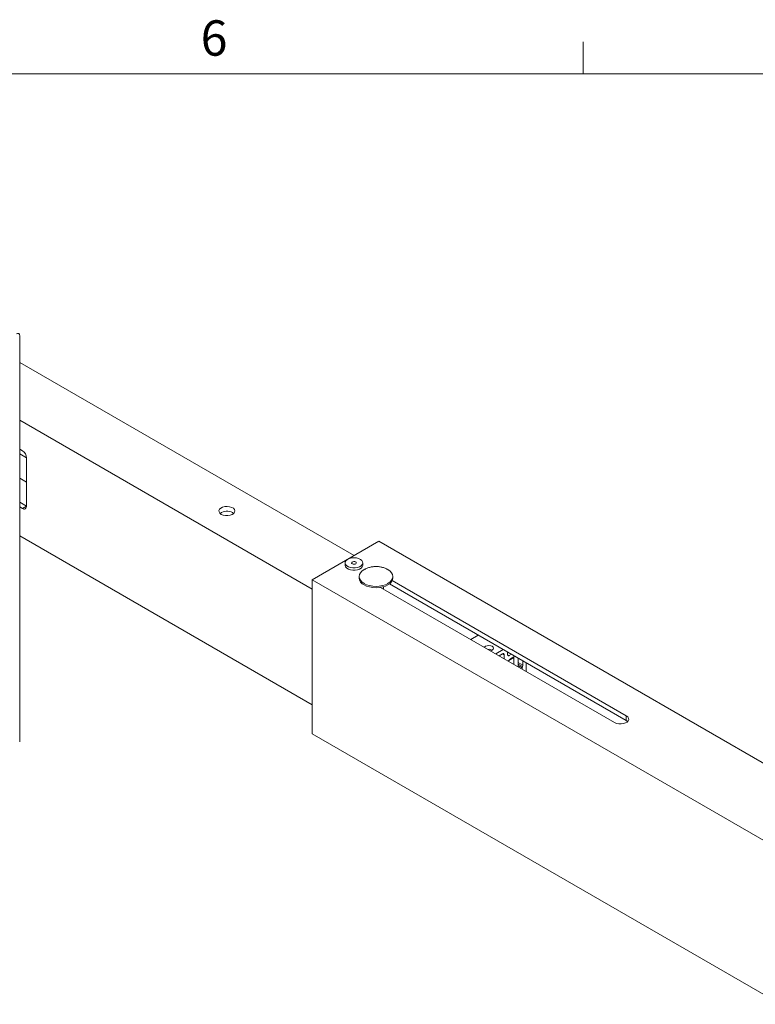
# Model space of a CAD drawing. Units: inches. Extents: x 0.5 to 16.5, y 0.2 to 10.8.
# Drawn here: x 10.9 to 12.9, y 8.2 to 10.8 of the extents above; entities that cross this region are included whole.
import ezdxf

# ---------------------------------------------------------------- set-up
doc = ezdxf.new("R2010")
doc.units = ezdxf.units.IN
doc.header["$MEASUREMENT"] = 0
doc.styles.add('SLDTEXTSTYLE0', font='TXT', dxfattribs={"width": 0.75})

msp = doc.modelspace()

# ---------------------------------------------------------------- linework, layer by layer
at = {"color": 7, "linetype": 'Continuous', "lineweight": 0}
for p, q in [((12.438502, 10.642073), (12.438502, 10.726872)), ((0.626252, 10.642073), (16.376252, 10.642073))]:
    msp.add_line(p, q, dxfattribs=at)
at = {"color": 7, "linetype": 'Continuous', "lineweight": 15}
for p, q in [((10.943998, 8.870384), (10.943998, 9.947197)), ((11.830939, 9.364551), (10.943998, 9.876572)), ((11.720196, 9.2751), (10.943998, 9.723189)), ((10.951173, 9.642343), (10.943998, 9.646485)), ((10.943998, 9.63401), (10.962219, 9.623492)), ((10.962222, 9.495622), (10.962222, 9.623207)), ((10.962222, 9.559545), (10.943998, 9.570065)), ((10.962222, 9.49562), (10.943998, 9.50614)), ((10.943998, 9.493384), (10.951173, 9.489242)), ((10.962222, 9.49562), (10.951173, 9.489242)), ((11.508815, 9.478409), (11.51194, 9.476114)), ((11.720196, 8.968591), (10.943998, 9.41668)), ((11.897238, 9.402825), (11.720196, 9.300621)), ((13.138066, 8.68651), (11.897238, 9.402825)), ((11.807376, 9.34509), (11.807376, 9.338966)), ((11.854251, 9.338966), (11.854251, 9.34509)), ((12.965552, 8.581692), (11.720196, 9.300621)), ((11.720196, 9.300621), (11.720196, 8.892044)), ((11.844389, 9.308887), (11.844389, 9.305187)), ((12.553389, 8.939692), (11.932552, 9.298093)), ((11.934264, 9.305187), (11.934264, 9.308887)), ((11.901616, 9.280234), (12.522453, 8.921833)), ((11.908858, 9.276053), (11.908858, 9.281824)), ((11.925212, 9.289572), (12.553389, 8.926933)), ((12.140705, 9.142211), (12.160591, 9.153691)), ((12.206997, 9.103942), (12.226882, 9.115421)), ((12.215837, 9.098838), (12.225203, 9.104245)), ((12.229622, 9.101693), (12.229622, 9.09088)), ((12.238461, 9.108737), (12.238461, 9.101743)), ((12.239661, 9.085085), (12.240671, 9.085667)), ((12.255166, 9.094136), (12.241541, 9.08627)), ((12.24288, 9.099191), (12.248939, 9.102689)), ((12.245974, 9.09077), (12.257779, 9.097585)), ((12.255166, 9.076134), (12.255166, 9.094136)), ((12.266215, 9.069756), (12.266215, 9.092715)), ((12.27912, 9.085265), (12.27912, 9.073671)), ((12.277352, 9.066526), (12.277352, 9.063327)), ((12.287737, 9.08029), (12.287737, 9.057331)), ((12.553389, 8.926933), (12.553389, 8.939692)), ((12.553389, 8.926933), (12.556799, 8.924383)), ((12.962529, 8.17486), (11.720196, 8.892044))]:
    msp.add_line(p, q, dxfattribs=at)
at = {"color": 8, "linetype": 'Continuous', "lineweight": 15}
for p, q in [((12.229622, 9.101693), (12.225202, 9.104245)), ((12.238461, 9.101742), (12.24288, 9.099191)), ((12.266215, 9.081121), (12.27912, 9.073671)), ((12.278236, 9.070099), (12.266215, 9.077038)), ((12.277352, 9.066526), (12.266215, 9.072956))]:
    msp.add_line(p, q, dxfattribs=at)
at = {"color": 7, "linetype": 'Continuous', "lineweight": 15, "flags": 128}
for points in [[(11.478763, 9.473818), (11.48386, 9.471647), (11.489839, 9.470439), (11.496168, 9.470303), (11.502287, 9.471249), (11.50765, 9.473194), (11.511782, 9.475966), (11.514315, 9.479318), (11.515024, 9.482951), (11.513847, 9.486544), (11.510887, 9.489777), (11.506408, 9.492363), (11.500808, 9.494072), (11.494584, 9.494752), (11.488289, 9.494342), (11.482483, 9.49288), (11.477682, 9.490495), (11.474312, 9.487398), (11.472673, 9.483866), (11.47291, 9.480212), (11.475002, 9.476761), (11.478763, 9.473818)], [(11.851669, 9.351264), (11.84801, 9.354284), (11.843076, 9.356621), (11.837233, 9.358103), (11.830913, 9.35862), (11.824586, 9.358134), (11.818721, 9.35668), (11.813753, 9.354367), (11.81005, 9.351366), (11.807887, 9.347899), (11.807424, 9.344224), (11.808697, 9.340613), (11.811609, 9.337335), (11.815946, 9.334631), (11.821385, 9.332703), (11.827524, 9.331694), (11.833907, 9.331679), (11.84006, 9.332658), (11.845528, 9.334559), (11.849904, 9.337241), (11.852865, 9.340506), (11.85419, 9.34411), (11.853781, 9.347787), (11.851669, 9.351264)], [(11.836375, 9.346737), (11.834861, 9.34784), (11.83273, 9.348525), (11.830307, 9.348687), (11.827962, 9.348301), (11.826051, 9.347426), (11.824865, 9.346196), (11.824584, 9.344798), (11.825252, 9.343444), (11.826767, 9.342341), (11.828898, 9.341656), (11.83132, 9.341494), (11.833666, 9.34188), (11.835577, 9.342754), (11.836763, 9.343984), (11.837043, 9.345383), (11.836375, 9.346737)], [(11.807376, 9.338966), (11.807424, 9.3381), (11.808697, 9.334489), (11.811609, 9.331211), (11.815946, 9.328507), (11.821385, 9.326579), (11.827524, 9.32557), (11.833907, 9.325555), (11.84006, 9.326534), (11.845528, 9.328435), (11.849904, 9.331117), (11.852865, 9.334381), (11.85419, 9.337986), (11.854251, 9.338966)], [(11.857551, 9.290544), (11.851963, 9.294475), (11.84781, 9.29896), (11.845253, 9.303826), (11.844389, 9.308887), (11.845253, 9.313948), (11.84781, 9.318815), (11.851963, 9.3233), (11.857551, 9.327231), (11.859118, 9.328093)], [(11.919595, 9.328062), (11.921103, 9.327231), (11.926691, 9.3233), (11.930844, 9.318815), (11.933401, 9.313948), (11.934264, 9.308887), (11.933401, 9.303826), (11.930844, 9.29896), (11.926691, 9.294475), (11.921103, 9.290544), (11.914293, 9.287318), (11.906524, 9.28492), (11.898094, 9.283444), (11.889327, 9.282946), (11.88056, 9.283444), (11.87213, 9.28492), (11.864361, 9.287318), (11.857551, 9.290544), (11.857551, 9.290544)], [(11.934264, 9.305187), (11.933401, 9.300126), (11.930844, 9.29526), (11.926691, 9.290775), (11.921103, 9.286844), (11.914293, 9.283618), (11.906524, 9.28122), (11.898094, 9.279744), (11.889327, 9.279246), (11.88056, 9.279744), (11.87213, 9.28122), (11.864361, 9.283618), (11.857551, 9.286844)], [(12.179904, 9.124019), (12.177194, 9.121678), (12.17694, 9.121293)], [(12.192859, 9.112103), (12.193526, 9.11225), (12.197581, 9.113814), (12.200291, 9.116155), (12.201243, 9.118917), (12.200291, 9.121678), (12.197581, 9.124019), (12.193526, 9.125583), (12.188743, 9.126133), (12.183959, 9.125583), (12.179904, 9.124019), (12.179904, 9.124019)], [(12.522453, 8.921833), (12.527437, 8.919679), (12.533271, 8.918423), (12.539481, 8.918166), (12.545565, 8.91893), (12.55103, 8.920653), (12.555433, 8.923195), (12.558416, 8.926349), (12.55974, 8.929861), (12.559296, 8.933447), (12.55712, 8.936814), (12.553389, 8.939692)]]:
    msp.add_lwpolyline(points, dxfattribs=at)
at = {"color": 7, "linetype": 'Continuous', "lineweight": 15}
for centre, radius, start, end in [((10.93861, 9.948071), 0.005459, 350.785963, 129.203285), ((10.938234, 9.622115), 0.024013, 2.605478, 57.394522), ((10.955486, 9.494529), 0.006824, 230.796715, 9.214037), ((11.493994, 9.45172), 0.030528, 60.954789, 126.959828), ((11.866879, 9.30743), 0.022601, 185.694799, 245.625342), ((12.18877, 9.096664), 0.01928, 62.810291, 96.914327), ((12.226928, 9.10213), 0.002729, 350.785963, 129.203285), ((12.241155, 9.101306), 0.002729, 170.785963, 309.203285), ((12.236192, 9.092975), 0.008571, 301.500367, 326.292924), ((12.250452, 9.083463), 0.008571, 121.500367, 146.292924), ((12.285921, 9.066302), 0.008572, 153.707492, 178.497563), ((12.27055, 9.073896), 0.008572, 333.707492, 358.497563)]:
    msp.add_arc(centre, radius, start, end, dxfattribs=at)
msp.add_open_spline([(11.91945, 9.328), (11.918681, 9.328444), (11.91542, 9.330328), (11.909068, 9.332631), (11.900423, 9.334821), (11.8911, 9.335748), (11.881535, 9.335332), (11.872152, 9.333428), (11.864705, 9.330985), (11.860642, 9.328742), (11.859302, 9.328002)], degree=3, knots=[0, 0, 0, 0, 0.04247163, 0.18029175, 0.32140402, 0.46906425, 0.6272277, 0.77791896, 0.92675727, 1, 1, 1, 1], dxfattribs=at)

# ---------------------------------------------------------------- texts
at = {"color": 7, "linetype": 'Continuous', "lineweight": 0, "insert": (11.424176, 10.783513), "char_height": 0.09375, "attachment_point": 1, "style": 'SLDTEXTSTYLE0'}
msp.add_mtext('6', dxfattribs=at)

doc.saveas('drawing.dxf')
